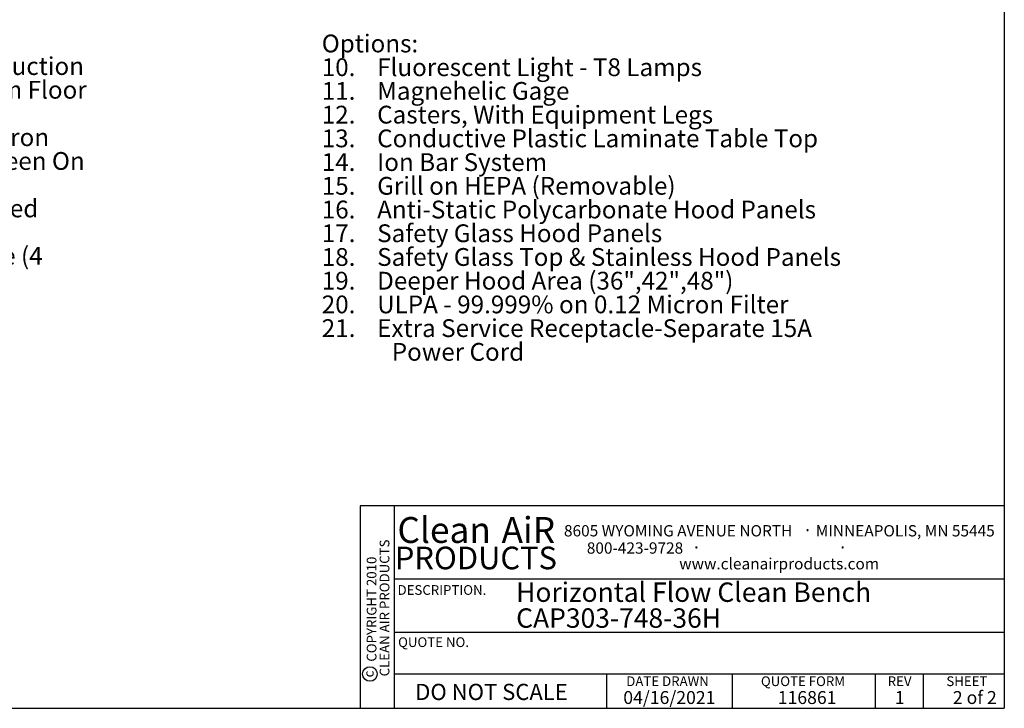
# Paper-space layout 'Sheet2' of a CAD drawing. Units: inches. Extents: x 0.3 to 10.6, y 0.4 to 8.2.
# Drawn here: x 4.2 to 10.6, y 0.4 to 4.8 of the extents above; entities that cross this region are included whole.
import ezdxf

# ---------------------------------------------------------------- set-up
doc = ezdxf.new("R2010")
doc.units = ezdxf.units.IN
doc.header["$MEASUREMENT"] = 0
for name, color, linetype in [('DIMENSION', 15, 'Continuous'), ('REF00BDR', 5, 'Continuous'), ('SLD-0', 179, 'Continuous'), ('TXT01', 2, 'Continuous')]:
    doc.layers.add(name, color=color, linetype=linetype)
doc.styles.add('SLDTEXTSTYLE0', font='TXT', dxfattribs={"width": 0.7})
doc.styles.add('SLDTEXTSTYLE1', font='TXT', dxfattribs={"width": 0.75})
doc.styles.add('SLDTEXTSTYLE2', font='TXT', dxfattribs={"width": 0.595})
doc.styles.add('SLDTEXTSTYLE3', font='TXT', dxfattribs={"width": 0.797872})
doc.styles.add('SLDTEXTSTYLE4', font='TXT', dxfattribs={"width": 0.563333})
doc.styles.add('SLDTEXTSTYLE6', font='TXT', dxfattribs={"width": 0.642857})
doc.styles.add('SLDTEXTSTYLE7', font='TXT', dxfattribs={"width": 0.653488})

# ---------------------------------------------------------------- blocks, each defined once
blk = doc.blocks.new('SW_NOTE_0_16')
at = {"layer": 'SLD-0', "color": 0, "char_height": 0.125, "attachment_point": 1, "style": 'SLDTEXTSTYLE0'}
for s, insert in [('Horizontal Flow Clean Bench', (0, 0.1611)), ('CAP303-748-36H', (0, -0.0055))]:
    blk.add_mtext(s, dxfattribs=dict(at, insert=insert))
blk = doc.blocks.new('SW_NOTE_0_17')
at = {"layer": 'SLD-0', "color": 0, "attachment_point": 1, "style": 'SLDTEXTSTYLE0'}
for s, insert, char_height in [('Standard Features:', (0, 0.1477), 0.114583), ('Heavy Gauge White Vinyl Clad Steel Construction', (0.3937, -0.0051), 0.114583), ('1.', (0, -0.0051), 0.11458), ('2.', (0, -0.1578), 0.11458), ('Clear Polycarbonate Hood Panels: 30" from Floor', (0.3937, -0.1578), 0.114583), ('+/- 1/2" With Leg Adjustment', (0.3937, -0.3106), 0.114583), ('3.', (0, -0.4634), 0.11458), ('Front Removable HEPA- 99.99% on 0.3 Micron', (0.3937, -0.4634), 0.114583), ('Filter (Expanded Steel, Epoxy Painted, Screen On', (0.3937, -0.6162), 0.114583), ('Final Filter Face)', (0.3937, -0.769), 0.114583), ('4.', (0, -0.9217), 0.11458), ('Fiberglass Pre-filter Behind Hinged Louvered', (0.3937, -0.9217), 0.114583), ('Grill', (0.3937, -1.0745), 0.11458), ('5.', (0, -1.2273), 0.11458), ('Electrical Service: Convenience Receptacle (4', (0.3937, -1.2273), 0.114583), ('Amps Available), 120V, 1-Phase,', (0.3937, -1.3801), 0.114583), ('3 Wire, With Power Cord, 20.89 A FLA', (0.3937, -1.5328), 0.114583), ('6.', (0, -1.6856), 0.11458), ('Blower & Light Switch', (0.3937, -1.6856), 0.114583), ('7.', (0, -1.8384), 0.11458), ('Power Cord (5-30P)', (0.3937, -1.8384), 0.114583), ('8.', (0, -1.9912), 0.11458), ('Blower Motor Assembly With Flex Duct', (0.3937, -1.9912), 0.114583), ('9.', (0, -2.144), 0.11458), ('6" Equipment Legs', (0.3937, -2.144), 0.114583)]:
    blk.add_mtext(s, dxfattribs=dict(at, insert=insert, char_height=char_height))
blk = doc.blocks.new('SW_NOTE_0_22')
at = {"layer": 'SLD-0', "color": 0, "attachment_point": 1}
for s, insert, char_height, style in [('Options:', (0, 0.1477), 0.11458, 'SLDTEXTSTYLE0'), ('10.    Fluorescent Light - T8 Lamps', (0, -0.0051), 0.114583, 'SLDTEXTSTYLE0'), ('11.    Magnehelic Gage', (0, -0.1578), 0.114583, 'SLDTEXTSTYLE0'), ('12.    Casters, With Equipment Legs', (0, -0.3106), 0.114583, 'SLDTEXTSTYLE0'), ('13.    Conductive Plastic Laminate Table Top', (0, -0.4634), 0.114583, 'SLDTEXTSTYLE0'), ('14.    Ion Bar System', (0, -0.6162), 0.114583, 'SLDTEXTSTYLE6'), ('15.    Grill on HEPA (Removable)', (0, -0.769), 0.114583, 'SLDTEXTSTYLE0'), ('16.    Anti-Static Polycarbonate Hood Panels', (0, -0.9217), 0.114583, 'SLDTEXTSTYLE0'), ('17.    Safety Glass Hood Panels', (0, -1.0745), 0.114583, 'SLDTEXTSTYLE0'), ('18.    Safety Glass Top & Stainless Hood Panels', (0, -1.2273), 0.114583, 'SLDTEXTSTYLE0'), ('19.    Deeper Hood Area (36",42",48")', (0, -1.3801), 0.114583, 'SLDTEXTSTYLE0'), ('20.    ULPA - 99.999% on 0.12 Micron Filter', (0, -1.5328), 0.114583, 'SLDTEXTSTYLE7'), ('21.    Extra Service Receptacle-Separate 15A', (0, -1.6856), 0.114583, 'SLDTEXTSTYLE0'), ('Power Cord', (0.4512, -1.8384), 0.11458, 'SLDTEXTSTYLE0')]:
    blk.add_mtext(s, dxfattribs=dict(at, insert=insert, char_height=char_height, style=style))
blk = doc.blocks.new('SW_NOTE_0_23')
at = {"layer": 'TXT01', "color": 0, "attachment_point": 2, "style": 'SLDTEXTSTYLE2'}
for s, insert, char_height in [('8605 WYOMING AVENUE NORTH', (0.7253, 0.094), 0.072917), ('·', (1.5599, 0.1034), 0.0833), ('MINNEAPOLIS, MN 55445', (2.1892, 0.094), 0.072917), ('800-423-9728', (0.4472, -0.0171), 0.072917), ('·', (0.8432, -0.0077), 0.0833), ('·', (1.786, -0.0077), 0.0833), ('www.cleanairproducts.com', (1.3765, -0.1183), 0.072917)]:
    blk.add_mtext(s, dxfattribs=dict(at, insert=insert, char_height=char_height))
blk = doc.blocks.new('SW_NOTE_0_24')
at = {"layer": 'DIMENSION', "color": 0, "char_height": 0.0625, "attachment_point": 2, "rotation": 90, "style": 'SLDTEXTSTYLE1'}
for s, insert in [('CLEAN AIR PRODUCTS', (0.0028, 0.3437)), ('COPYRIGHT 2010', (-0.0806, 0.3359))]:
    blk.add_mtext(s, dxfattribs=dict(at, insert=insert))
blk = doc.blocks.new('SW_NOTE_0_25')
at = {"layer": 'DIMENSION', "color": 0, "char_height": 0.16667, "attachment_point": 2, "style": 'SLDTEXTSTYLE2'}
for s, insert in [('Clean', (0.2811, 0.2148)), ('AiR', (0.8236, 0.2148))]:
    blk.add_mtext(s, dxfattribs=dict(at, insert=insert))

psp = doc.layouts.new('Sheet2')

# ---------------------------------------------------------------- linework, layer by layer
at = {"layer": 'DIMENSION'}
psp.add_circle((6.4817, 0.572), 0.0467, dxfattribs=at)
at = {"layer": 'REF00BDR'}
for p, q in [((10.5703, 8.2278), (10.5703, 0.3511)), ((10.5703, 1.655), (6.4187, 1.655)), ((6.4187, 1.655), (6.4187, 0.3511)), ((6.6381, 1.655), (6.6381, 0.3511)), ((6.6381, 1.185), (10.5703, 1.185)), ((6.6381, 0.8415), (10.5703, 0.8415)), ((6.6381, 0.572), (10.5703, 0.572)), ((8.0092, 0.3511), (8.0092, 0.572)), ((8.8155, 0.572), (8.8155, 0.3511)), ((9.7387, 0.572), (9.7387, 0.3511)), ((10.0475, 0.572), (10.0475, 0.3511)), ((0.3075, 0.3511), (10.5703, 0.3511))]:
    psp.add_line(p, q, dxfattribs=at)

# ---------------------------------------------------------------- block references
at = {"layer": 'DIMENSION'}
for name, p in [('SW_NOTE_0_25', (6.6791, 1.3679)), ('SW_NOTE_0_24', (6.542, 0.6536))]:
    psp.add_blockref(name, p, dxfattribs=at)
at = {"layer": 'SLD-0'}
for name, p in [('SW_NOTE_0_17', (0.696, 4.5497)), ('SW_NOTE_0_22', (6.1714, 4.5424)), ('SW_NOTE_0_16', (7.4243, 1.0003))]:
    psp.add_blockref(name, p, dxfattribs=at)
at = {"layer": 'TXT01'}
psp.add_blockref('SW_NOTE_0_23', (7.7429, 1.4369), dxfattribs=at)

# ---------------------------------------------------------------- texts
at = {"layer": 'DIMENSION'}
for s, insert, char_height, attachment_point, style in [('PRODUCTS', (7.1648, 1.3922), 0.14583, 2, 'SLDTEXTSTYLE2'), ('DO NOT SCALE', (6.7739, 0.5086), 0.104167, 1, 'SLDTEXTSTYLE3')]:
    psp.add_mtext(s, dxfattribs=dict(at, insert=insert, char_height=char_height, attachment_point=attachment_point, style=style))
at = {"layer": 'DIMENSION', "insert": (6.4431, 0.5718), "char_height": 0.0625, "attachment_point": 2, "rotation": 90, "style": 'SLDTEXTSTYLE1'}
psp.add_mtext('c', dxfattribs=at)
at = {"layer": 'REF00BDR'}
for s, insert, char_height, attachment_point, style in [('REV', (9.8956, 0.5566), 0.0625, 2, 'SLDTEXTSTYLE3'), ('04/16/2021', (8.4117, 0.4621), 0.08333, 2, 'SLDTEXTSTYLE2'), ('116861', (9.1102, 0.4621), 0.08333, 1, 'SLDTEXTSTYLE2'), ('1', (9.8962, 0.4621), 0.0833, 2, 'SLDTEXTSTYLE2'), ('2 of 2', (10.2387, 0.4621), 0.08333, 1, 'SLDTEXTSTYLE4')]:
    psp.add_mtext(s, dxfattribs=dict(at, insert=insert, char_height=char_height, attachment_point=attachment_point, style=style))
at = {"layer": 'TXT01', "char_height": 0.0625, "attachment_point": 1, "style": 'SLDTEXTSTYLE3'}
for s, insert in [('DESCRIPTION.', (6.66, 1.1443)), ('QUOTE NO.', (6.6635, 0.8082)), ('DATE DRAWN', (8.1339, 0.5566)), ('QUOTE FORM', (9.0017, 0.5566)), ('SHEET', (10.1966, 0.5566))]:
    psp.add_mtext(s, dxfattribs=dict(at, insert=insert))

doc.saveas('drawing.dxf')
